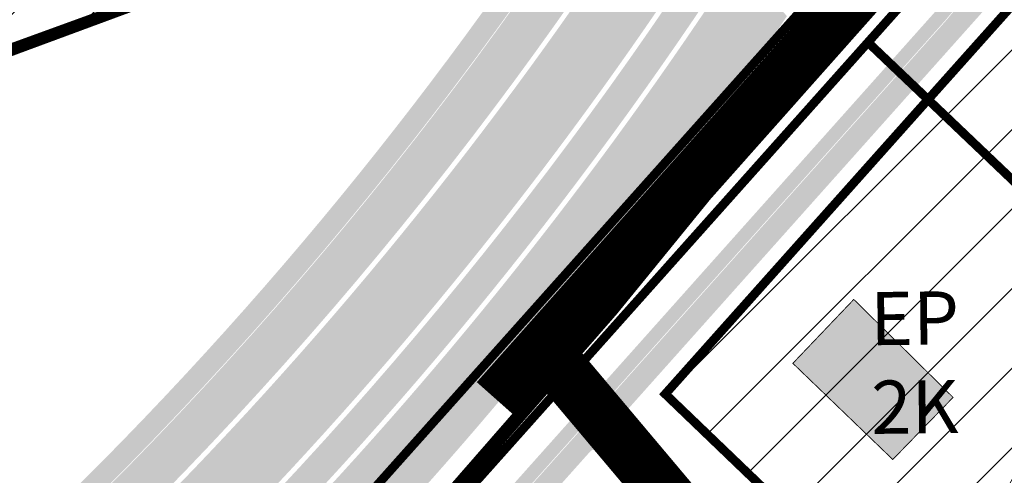
# Model space of a CAD drawing. Units: millimetres. Extents: x 1474 to 546245, y 859 to 6583106.
# Drawn here: x 8804 to 8915, y 9919 to 9970 of the extents above; entities that cross this region are included whole.
import ezdxf

# ---------------------------------------------------------------- set-up
doc = ezdxf.new("R2010")
doc.units = ezdxf.units.MM
doc.linetypes.add('DASHED', pattern=[19.049999999999997, 12.7, -6.35])
for name, color, linetype in [('DET.PLAN', 5, 'DASHED'), ('hoone', 255, 'Continuous'), ('piir', 36, 'Continuous'), ('tee', 253, 'Continuous'), ('TL_katend_AB_JRT', 133, 'Continuous'), ('TL_katend_AB_KT', 41, 'Continuous')]:
    doc.layers.add(name, color=color, linetype=linetype)
doc.layers.add('Level 1', color=24, linetype='Continuous', lineweight=0)
doc.layers.add('OPT-kontaktv-elamumaa', color=2, linetype='Continuous', lineweight=9)
doc.layers.add('TL_katend_AB_ST-1a', color=7, linetype='Continuous', true_color=0xcbcbcb)
doc.layers.add('TL_katend_haljastus_muru', color=7, linetype='Continuous', true_color=0xe9ffa8)
doc.styles.get("Standard").update_dxf_attribs({"font": 'arial.ttf'})
pattern_1 = [(45, (0, 0), (-4.490128060534577, 4.490128060534577), [])]

# ---------------------------------------------------------------- blocks, each defined once
blk = doc.blocks.new('ringtee')
at = {"layer": 'TL_katend_AB_JRT', "transparency": 33554687}
h = blk.add_hatch(color=256, dxfattribs=at)
h.dxf.hatch_style = 1
edge = h.paths.add_edge_path()
edge.add_line((546285.0148565556, 6583435.08530589), (546285.0697353958, 6583435.482221259))
edge.add_arc((546282.1544890909, 6583386.218405917), 49.34999658583151, 86.61340183406443, 88.36263132404838)
edge.add_line((546283.5645954075, 6583435.548252493), (546283.5289917716, 6583435.290746501))
edge.add_arc((546281.5478387284, 6583435.564667312), 1.99999999793713, 270.704343966516, 352.12800401456866, ccw=False)
edge.add_arc((546282.1544168468, 6583386.218723865), 47.34967144691694, 90.70426155766575, 106.6259412670015)
edge.add_arc((546257.5480170673, 6583468.62302339), 38.65000000741672, 266.6926130097575, 286.6259135930278, ccw=False)
edge.add_arc((546264.6236724105, 6583413.071829766), 19.35000010517429, 118.7444174245122, 126.0989164710175)
edge.add_arc((546257.5480171217, 6583468.623024067), 40.15000068626519, 263.8160416310698, 267.5337873785418)
edge.add_line((546255.820352953, 6583428.510211505), (546255.8521443689, 6583428.399399729))
edge.add_arc((546261.4780126285, 6583420.132017693), 9.999999970905757, 124.2348835614915, 158.0971353988752)
edge.add_arc((546523.1225770414, 6583314.936381233), 292.000000001215, 158.0971353438533, 167.4773947867204)
edge.add_line((546238.0690999301, 6583378.249217115), (546223.2293736277, 6583311.436294856))
edge.add_arc((545919.1397910328, 6583378.977213958), 311.4999999933742, 335.32741172495804, 347.4773947861705, ccw=False)
edge.add_line((546202.202330391, 6583248.94702974), (546188.4745795274, 6583219.063106688))
edge.add_arc((545766.6068942614, 6583412.856085997), 464.2500002167407, 331.0333457150138, 335.32741172413637, ccw=False)
edge.add_arc((546189.4031480168, 6583178.817861514), 18.99999999915957, 151.033345712775, 194.7181055656156)
edge.add_arc((546156.5187724548, 6583170.179699449), 15.00000000035799, -41.743547994088374, 14.718105560709489, ccw=False)
edge.add_line((546167.7107577714, 6583160.192734711), (546101.7130133641, 6583086.231745979))
edge.add_arc((546079.3290427539, 6583106.205675422), 29.9999999614795, 294.53074976855106, 318.2564520231993, ccw=False)
edge.add_arc((546105.9006616652, 6583047.982406285), 34.00000004366822, 114.5307497982321, 132.9195617888031)
edge.add_arc((545766.6068935636, 6583412.856086972), 464.2500013923588, 308.4623514616791, 312.9195618036572, ccw=False)
edge.add_arc((546058.488000476, 6583049.686715492), 3.136660315017773, 186.3384029100972, 215.3889971087728)
edge.add_arc((545766.6068936541, 6583412.856086872), 465.7500012572715, 308.4038301490165, 312.9195618039128)
edge.add_arc((546105.9006616512, 6583047.982406305), 32.50000001894414, 114.5307497914659, 132.9195617948389, ccw=False)
edge.add_arc((546079.3290427284, 6583106.205675456), 31.50000000262107, 294.5307497859774, 318.2564520083394)
edge.add_line((546102.8322118958, 6583085.233049505), (546168.8299563031, 6583159.194038237))
edge.add_arc((546156.5187724538, 6583170.179699449), 16.50000000136745, 318.2564520070476, 374.7181055598263)
edge.add_arc((546189.4031480174, 6583178.817861514), 17.49999999971978, 151.0333457129809, 194.7181055655133, ccw=False)
edge.add_arc((545766.6068942924, 6583412.856085989), 465.7500001855071, 331.0333457140908, 335.3274117234507)
edge.add_line((546189.837641515, 6583218.436958128), (546203.5653923784, 6583248.32088118))
edge.add_arc((545919.1397910191, 6583378.977213964), 313.0000000079281, 335.3274117251543, 347.4773947856867)
edge.add_line((546224.6936894348, 6583311.111057686), (546239.5334157376, 6583377.923979946))
edge.add_arc((546523.1225770451, 6583314.936381232), 290.500000005041, 158.0971353439562, 167.4773947863576, ccw=False)
edge.add_arc((546261.4780126504, 6583420.132017675), 8.49999999809808, 94.6334589529879, 158.0971353529231, ccw=False)
edge.add_arc((546257.5480170787, 6583468.623023333), 40.14999994993164, 274.6334589528057, 286.6259136007135)
edge.add_arc((546282.1544168516, 6583386.218723839), 45.84967147307456, 90.70425886574378, 106.6259421686855, ccw=False)
edge.add_arc((546281.547838728, 6583435.564667313), 3.499999998853502, 270.704343992679, 352.1280039738294)
h = blk.add_hatch(color=256, dxfattribs=at)
h.dxf.hatch_style = 1
edge = h.paths.add_edge_path()
edge.add_line((546191.9906364102, 6583318.37468783), (546190.5263206024, 6583318.699925001))
edge.add_arc((545766.6068944568, 6583412.856085899), 434.2499999985864, 278.42358354365007, 347.4773947864304, ccw=False)
edge.add_arc((545920.0187679747, 6582376.903693381), 613.0000000020066, 98.42358354406406, 103.1092081943174)
edge.add_line((545780.9855648681, 6582973.928624549), (545772.8874034316, 6582972.042751338))
edge.add_arc((545707.7935547839, 6583251.563395618), 286.9999994948129, 278.9447611017615, 283.1092081942477, ccw=False)
edge.add_arc((545751.0953366678, 6582976.450318099), 8.49999996870828, 213.865656536953, 278.94476126769223, ccw=False)
edge.add_arc((545705.3017299148, 6582945.71811875), 46.64999999734147, 33.86565664145494, 81.66303267075014)
edge.add_arc((545718.7136492588, 6583037.240230141), 45.84960245535123, 247.1937190917103, 261.6630640675576, ccw=False)
edge.add_arc((545699.5849273937, 6582991.748744538), 3.50000000076952, 67.19381282574767, 151.2623836694937)
edge.add_line((545696.5160199637, 6582993.431541968), (545696.4014566423, 6582993.222613537))
edge.add_arc((545718.7137302399, 6583037.240616707), 49.34999651672339, 243.1200181077078, 244.8635764453331)
edge.add_line((545697.7510846307, 6582992.564116785), (545697.8312660049, 6582992.71034307))
edge.add_arc((545699.584927393, 6582991.748744539), 1.999999999868374, 67.19381279871669, 151.2623836655055, ccw=False)
edge.add_arc((545718.7136492642, 6583037.240230167), 47.34960248180469, 247.193722067318, 261.6630630713058)
edge.add_arc((545705.3017299087, 6582945.718118742), 45.15000000667688, 27.12551766570442, 81.66303266432323, ccw=False)
edge.add_arc((545755.6229966634, 6582982.785896321), 19.35000019557606, 238.40627321629, 245.9109499611945)
edge.add_arc((545705.3017297707, 6582945.718118674), 46.65000016205802, 24.57761558553081, 27.67903173071565)
edge.add_line((545746.6132757046, 6582967.38788304), (545746.6938517285, 6582967.471068151))
edge.add_arc((545751.0953366837, 6582976.450318122), 9.99999999262469, 243.8866438613974, 278.944761133879)
edge.add_arc((545707.7935545212, 6583251.563396717), 288.5000006254982, 278.944761119395, 283.1092081727512)
edge.add_line((545773.227615073, 6582970.581842019), (545781.3257767796, 6582972.467715291))
edge.add_arc((545920.0187679831, 6582376.903693393), 611.4999999908547, 98.42358354425102, 103.10920818013199, ccw=False)
edge.add_arc((545766.6068944435, 6583412.856085914), 435.7500000156145, 278.4235835461518, 347.4773947848964)
at = {"layer": 'TL_katend_AB_KT', "transparency": 33554687}
h = blk.add_hatch(color=256, dxfattribs=at)
h.dxf.hatch_style = 1
edge = h.paths.add_edge_path()
edge.add_arc((545718.6642415745, 6583037.169813977), 45.91391980245781, 219.2663309427136, 239.884554654261)
edge.add_arc((545696.6309723585, 6582999.183403218), 2.000000000717343, 239.8754827663071, 291.6690237519834)
edge.add_arc((545699.5849273922, 6582991.748744536), 6.000000002989348, 67.19381281250571, 111.66902372785259, ccw=False)
edge.add_arc((545718.7136492446, 6583037.240230099), 43.34960241136286, 247.1937136827834, 261.6630658891829)
edge.add_arc((545705.3017299154, 6582945.71811875), 49.14999999863173, 33.865656643315106, 81.66303267121828, ccw=False)
edge.add_arc((545751.095336685, 6582976.450318126), 5.999999996550032, 213.8656566117462, 278.9447611262895)
edge.add_arc((545707.7935546278, 6583251.563396016), 284.4999999166608, 278.9447611201475, 283.1092081957379)
edge.add_line((545772.3203837898, 6582974.47760015), (545780.4185452563, 6582976.363473367))
edge.add_arc((545920.0187680242, 6582376.903692976), 615.5000004091335, 98.42358354416808, 103.10920819244808, ccw=False)
edge.add_arc((545766.6068946332, 6583412.856085326), 431.7499994060585, 278.4235835301186, 301.2678118288986)
edge.add_arc((545990.1829452497, 6583044.672283964), 0.9999999931718436, 301.267811466231, 384.6241389301952)
edge.add_line((545991.0920058913, 6583045.088947781), (545989.3644853133, 6583048.857983934))
edge.add_line((545989.3644853133, 6583048.857983934), (545996.9752369359, 6583052.317439666))
edge.add_line((545996.9752369359, 6583052.317439666), (545998.1271475108, 6583049.783253364))
edge.add_arc((545999.0375129554, 6583050.197058603), 1.000000009239796, 204.4440989553003, 302.6560839442197)
edge.add_arc((545766.606894446, 6583412.856085897), 431.7500000073341, 302.6560844124066, 330.7799349025602)
edge.add_arc((546142.5444627868, 6583202.578870734), 0.9999999994466008, 330.7799348853426, 490.6167012945004)
edge.add_line((546141.8934672755, 6583203.337952313), (546141.4482531553, 6583202.956132491))
edge.add_line((546141.4482531553, 6583202.956132491), (546138.7466217951, 6583206.10632106))
edge.add_line((546138.7466217951, 6583206.10632106), (546142.0980958927, 6583208.98057679))
edge.add_arc((546119.4434433664, 6583235.396625881), 34.80001337170807, 310.6167013353277, 311.8109274034694)
edge.add_line((546142.6437295682, 6583209.458475391), (546144.691564697, 6583207.168975388))
edge.add_arc((546145.4369135605, 6583207.835650021), 0.9999999976706904, 221.8109274321829, 331.5780255344601)
edge.add_arc((545766.6068944753, 6583412.856085895), 431.7499999812208, 331.5780253392793, 340.1870040582577)
edge.add_arc((546171.8581793607, 6583266.852803106), 0.9999999971670548, 340.1870038771584, 441.6590611897906)
edge.add_arc((546171.7131161536, 6583265.863380715), 1.999999997926284, 81.6590609044218, 160.0567078618602)
edge.add_arc((545766.6066142649, 6583412.856276137), 428.9503326123771, 333.29984260979995, 340.0566967037109, ccw=False)
edge.add_arc((546119.4434522251, 6583235.3966158), 33.99999995171317, 310.6167010694282, 333.2998485097515, ccw=False)
edge.add_line((546141.5772994854, 6583209.587842056), (546129.8759279868, 6583199.552635726))
edge.add_line((546129.8759279868, 6583199.552635726), (546126.4844335538, 6583201.913584008))
edge.add_line((546126.4844335538, 6583201.913584008), (546138.9733174513, 6583212.624168383))
edge.add_arc((546119.4433930513, 6583235.396672367), 30.00008141288409, 310.6167165254561, 333.2998027803677)
edge.add_arc((545766.6057633047, 6583412.856613611), 424.9512476492056, 333.2998534577906, 340.0566929611683)
edge.add_arc((546171.7131161543, 6583265.863380713), 6.000000000047609, 72.15919044273221, 160.0567078173691, ccw=False)
edge.add_arc((546173.8577299064, 6583272.526760614), 0.9999999884763127, 252.1591897967313, 340.9872205811998)
edge.add_arc((545766.6068944088, 6583412.856085912), 431.7500000491686, 340.9872199025498, 347.4773947858894)
edge.add_line((546188.0857942578, 6583319.24198695), (546199.2275432778, 6583369.405500474))
edge.add_arc((546169.9412271288, 6583375.910243888), 30.00000000762409, 347.4773947871192, 361.8389063469295)
edge.add_arc((546233.9082671747, 6583377.963969368), 33.99999999687243, 167.477394787649, 181.8389063511254, ccw=False)
edge.add_line((546200.717108884, 6583385.336011901), (546204.6199549313, 6583402.907801586))
edge.add_arc((546237.8111132301, 6583395.535759049), 34.00000000573532, 149.221597690627, 167.4773947829236, ccw=False)
edge.add_arc((546182.8253307322, 6583428.285777801), 30.00000003466059, 329.2215977175597, 365.1314120587608)
edge.add_arc((546169.5288351941, 6583427.091749034), 43.34999997047248, 5.131412069857352, 26.48547937324309)
edge.add_arc((546259.928623968, 6583472.134819316), 57.64999998398533, 190.8671647634259, 206.4854793711078, ccw=False)
edge.add_arc((546249.6169182605, 6583470.155225699), 47.14999686556467, 161.6062736441133, 190.8671647466447, ccw=False)
edge.add_arc((546203.9268772939, 6583485.348722815), 1.000000000257591, 341.6062887274181, 421.2869335099446)
edge.add_line((546204.407300815, 6583486.225759439), (546203.8396169821, 6583486.536691572))
edge.add_line((546203.8396169821, 6583486.536691572), (546205.3474393921, 6583489.289595868))
edge.add_arc((546205.823673604, 6583490.171460598), 1.002239704595311, 241.6295825645544, 332.3749281381316)
edge.add_arc((546249.6169200712, 6583470.155238007), 47.15000119949782, 153.89316580047, 155.5017181325828, ccw=False)
edge.add_arc((546201.0353300469, 6583483.942160411), 9.349999986054199, 31.74660386353679, 48.11787214852751, ccw=False)
edge.add_arc((546249.6169189974, 6583470.155238526), 44.73000000743441, 155.278346564984, 190.8670968412742)
edge.add_arc((546259.9286239774, 6583472.134819315), 55.22999999285027, 190.8670968416671, 206.4854793678936)
edge.add_arc((546169.5288351611, 6583427.091749021), 45.770000004756, 5.13141208807059, 26.485479366982076, ccw=False)
edge.add_arc((546182.825330764, 6583428.285777794), 32.4200000035485, -30.778402303526093, 5.131412084076601, ccw=False)
edge.add_arc((546237.8111132622, 6583395.535759037), 31.58000003937743, 149.2215977031673, 167.4773947732854)
edge.add_line((546206.9823844339, 6583402.383085619), (546203.0795383865, 6583384.811295933))
edge.add_arc((546233.9082671824, 6583377.963969368), 31.58000000418229, 167.4773947885499, 181.8389063478702)
edge.add_arc((546169.9412271242, 6583375.910243891), 32.42000001252146, -12.522605213988925, 1.8389063447784793, ccw=False)
edge.add_line((546201.5899727799, 6583368.880784507), (546190.4482237565, 6583318.717270973))
edge.add_arc((545766.6068944549, 6583412.856085901), 434.1700000002187, 278.42358354346834, 347.4773947848645, ccw=False)
edge.add_arc((545920.0187679954, 6582376.903693207), 613.0800001776895, 98.42358354387078, 103.1092081993893)
edge.add_line((545780.9674201693, 6582974.006539696), (545772.8692588184, 6582972.120666504))
edge.add_arc((545707.7935545025, 6583251.563396906), 286.9200008130086, 278.9447611172761, 283.109208193448, ccw=False)
edge.add_arc((545751.0953366725, 6582976.450318105), 8.419999975592535, 213.8656565452145, 278.94476123207255, ccw=False)
edge.add_arc((545705.3017299024, 6582945.718118729), 46.730000019629, 33.86565665559202, 81.66303265923192)
edge.add_arc((545718.7136492613, 6583037.240230135), 45.76960244997696, 247.1937189218674, 261.66306411844363, ccw=False)
edge.add_arc((545699.5849273944, 6582991.748744536), 3.58000000250884, 67.19381284789064, 151.2623836415009)
edge.add_line((545696.4458735081, 6582993.47000591), (545696.3300939021, 6582993.258859347))
edge.add_arc((545718.7137317465, 6583037.24061982), 49.34999997422327, 223.8538149345858, 243.0270910501691, ccw=False)
edge.add_arc((545687.4347614113, 6583005.588194742), 5.000000016011883, 149.7150460271805, 210.5078281205975, ccw=False)
h = blk.add_hatch(color=256, dxfattribs=at)
h.dxf.hatch_style = 1
edge = h.paths.add_edge_path()
edge.add_arc((546261.4780126507, 6583420.132017675), 5.999999998300618, 94.63345895285039, 158.0971353571915, ccw=False)
edge.add_arc((546257.5480170577, 6583468.623023451), 42.65000006928955, 274.6334589685262, 286.6259135821331)
edge.add_arc((546282.1544889456, 6583386.218402507), 43.34999999919307, 80.01896494240401, 106.62591360174571, ccw=False)
edge.add_arc((546287.8972809598, 6583418.939674847), 10.12861678830386, 53.54843434759471, 79.93158449361289, ccw=False)
edge.add_line((546293.9151281585, 6583427.086722971), (546295.7126282016, 6583429.692804918))
edge.add_arc((546288.3311658868, 6583418.990109463), 13.00129516222127, 55.40664822549138, 79.32388153808355)
edge.add_arc((546282.1544887697, 6583386.218401377), 46.35000114190463, 79.32564926763709, 82.56292106261891)
edge.add_arc((546288.2833652755, 6583433.170090024), 1.000016746857143, 172.1284035479671, 262.5619585809767, ccw=False)
edge.add_line((546287.2927712087, 6583433.307045816), (546287.5643126236, 6583435.270989672))
edge.add_arc((546282.1544891197, 6583386.218404551), 49.34999794752328, 83.70649967148545, 86.52024182117492)
edge.add_line((546285.1498320675, 6583435.477416093), (546285.0941026774, 6583435.074349058))
edge.add_arc((546281.5478387272, 6583435.564667313), 3.579999999442807, 270.70434400344595, 352.12800398057857, ccw=False)
edge.add_arc((546282.1544168377, 6583386.218723919), 45.76967139219959, 90.70425870087568, 106.6259422308162)
edge.add_arc((546257.5480170735, 6583468.623023367), 40.22999998365784, 274.63345895615566, 286.6259135938972, ccw=False)
edge.add_arc((546261.4780126511, 6583420.132017674), 8.419999999095863, 94.63345895752121, 158.0971353463902)
edge.add_arc((546523.1225769938, 6583314.936381249), 290.41999995115, 158.0971353431736, 167.477394787042)
edge.add_line((546239.6115125811, 6583377.906633966), (546224.7717862779, 6583311.093711703))
edge.add_arc((545919.1397910364, 6583378.977213958), 313.0799999899953, 335.32741172474005, 347.477394785973, ccw=False)
edge.add_line((546203.6380890177, 6583248.28748659), (546189.9103381528, 6583218.403563538))
edge.add_arc((545766.6068952014, 6583412.856085507), 465.8299991572462, 331.03334571171365, 335.3274117305015, ccw=False)
edge.add_arc((546189.4031480183, 6583178.817861514), 17.42000000038047, 151.0333457156814, 194.7181055653456)
edge.add_arc((546156.5187724562, 6583170.179699449), 16.57999999889859, -41.743547997381825, 14.718105561358584, ccw=False)
edge.add_line((546168.8896468914, 6583159.140774425), (546102.8919024842, 6583085.179785693))
edge.add_arc((546079.3290427222, 6583106.205675465), 31.58000001373188, 294.53074978942004, 318.25645200268934, ccw=False)
edge.add_arc((546105.9006616467, 6583047.98240631), 32.42000001278313, 114.5307497875167, 132.9195617944362)
edge.add_arc((545766.6068938107, 6583412.856086679), 465.8300010092107, 308.4035007541177, 312.9195618059745, ccw=False)
edge.add_arc((546058.3664468753, 6583049.621762678), 3.000000009807256, 217.2509169092789, 270.2246368098666)
edge.add_arc((545766.6068944108, 6583412.856085972), 468.2500000833124, 308.543609432291, 312.9195618110201)
edge.add_arc((546105.9006616127, 6583047.982406359), 29.99999995306083, 114.53074976839079, 132.9195618114015, ccw=False)
edge.add_arc((546079.3290427368, 6583106.20567544), 33.99999998552006, 294.5307497838656, 318.2564520195749)
edge.add_line((546104.697542782, 6583083.568555383), (546128.7330879536, 6583110.504213588))
edge.add_arc((546129.4792203082, 6583109.838415936), 1.000000002446333, 48.38461624219218, 138.256451863489, ccw=False)
edge.add_line((546130.1433472803, 6583110.586035739), (546130.8667705316, 6583109.943403089))
edge.add_line((546130.8667705316, 6583109.943403089), (546130.942506962, 6583109.863396435))
edge.add_line((546130.942506962, 6583109.863396435), (546133.9280705638, 6583113.191198085))
edge.add_line((546133.9280705638, 6583113.191198085), (546133.1175666512, 6583113.992803882))
edge.add_arc((546133.820759811, 6583114.703802743), 1.000000000232798, 138.2564520271869, 225.3162436182463, ccw=False)
edge.add_line((546133.0746274563, 6583115.369600392), (546176.6662011741, 6583164.220904643))
edge.add_arc((546177.0392673507, 6583163.88800582), 0.4999999981782788, 48.85218732620882, 138.2564521242708, ccw=False)
edge.add_line((546177.368269278, 6583164.264513098), (546178.5228748393, 6583163.255588507))
edge.add_line((546178.5228748393, 6583163.255588507), (546179.7615752834, 6583164.666808003))
edge.add_line((546179.7615752834, 6583164.666808003), (546178.6507452447, 6583165.622765326))
edge.add_arc((546178.9768910616, 6583166.001749368), 0.4999999983365052, 138.5110838336918, 229.2853949299992, ccw=False)
edge.add_line((546178.6023491169, 6583166.332986943), (546178.7328203522, 6583166.480515347))
edge.add_line((546178.7328203522, 6583166.480515347), (546177.1955475081, 6583167.840049394))
edge.add_arc((546176.4485204731, 6583168.504843053), 1.000000000025614, 175.196264014332, 318.3335025785019, ccw=False)
edge.add_arc((546156.5187724577, 6583170.179699449), 18.99999999746681, 355.1962640105633, 374.7181055639696)
edge.add_arc((546189.4031480135, 6583178.817861515), 14.9999999962148, 151.033345709845, 194.7181055722229, ccw=False)
edge.add_arc((545766.6068942681, 6583412.856085994), 468.2500002096074, 331.033345714901, 335.3274117240899)
edge.add_line((546192.1094114935, 6583217.393377195), (546205.8371623572, 6583247.277300248))
edge.add_arc((545919.1397910034, 6583378.977213969), 315.5000000244148, 335.3274117254541, 347.4773947853262)
edge.add_line((546227.1342157798, 6583310.568995735), (546241.9739420826, 6583377.381917994))
edge.add_arc((546523.122577027, 6583314.936381238), 287.9999999859789, 158.097135343625, 167.4773947868337, ccw=False)
at = {"layer": 'TL_katend_AB_ST-1a', "transparency": 33554687}
h = blk.add_hatch(color=256, dxfattribs=at)
h.dxf.hatch_style = 1
edge = h.paths.add_edge_path()
edge.add_line((546144.1996087688, 6583187.45909258), (546149.6874260434, 6583181.060122133))
edge.add_arc((545766.6068944498, 6583412.856085904), 447.750000007216, 328.8225317429885, 347.4773947864918)
edge.add_line((546203.7051628677, 6583315.772790468), (546226.8874895172, 6583420.146614933))
edge.add_arc((546177.5888573489, 6583431.096266345), 50.49999999709456, 347.4773947852817, 386.4918960126446)
edge.add_line((546222.7862292496, 6583453.622863358), (546213.8336821605, 6583449.167313178))
edge.add_arc((546169.5288351375, 6583427.091749016), 49.50000002823295, 1.2478321969928174, 26.485479360752777, ccw=False)
edge.add_arc((546179.0265822562, 6583427.298631079), 40.00000000104387, -23.142260488207796, 1.2478321913939112, ccw=False)
edge.add_line((546215.8078568693, 6583411.578012836), (546212.5492367356, 6583403.953872352))
edge.add_arc((546240.1351927521, 6583392.163408649), 30.00000006122118, 156.8577395175687, 167.477394769793)
edge.add_line((546210.8488765528, 6583398.668152084), (546208.0636770015, 6583386.128343915))
edge.add_arc((546227.5878877535, 6583381.791848307), 19.99999999097405, 167.4773947845191, 180.9731280710931)
edge.add_line((546207.5907723539, 6583381.452178861), (546207.6885251015, 6583375.697251525))
edge.add_arc((546167.6942942628, 6583375.017912635), 40.00000002136112, -12.52260520839701, 0.9731280661287087, ccw=False)
edge.add_line((546206.7427158064, 6583366.344921417), (546195.8954785627, 6583317.507388709))
edge.add_arc((545766.6068944572, 6583412.856085901), 439.7499999993973, 329.1656911989946, 347.4773947862936, ccw=False)
edge = h.paths.add_edge_path()
edge.add_line((546142.4608627022, 6583169.517110285), (546137.0259368767, 6583175.85440761))
edge.add_arc((545766.606894451, 6583412.856085911), 439.750000010313, 278.4235835436263, 327.3880556754374, ccw=False)
edge.add_arc((545920.0187679044, 6582376.903693768), 607.4999996094781, 98.4235835432534, 103.1092081976987)
edge.add_line((545782.2330079466, 6582968.571957137), (545774.1348465052, 6582966.686083927))
edge.add_arc((545707.7935545818, 6583251.563396288), 292.5000001918728, 280.0902633905611, 283.1092081988562, ccw=False)
edge.add_line((545759.0393852971, 6582963.587503293), (545776.7431365852, 6582955.485779339))
edge.add_line((545776.7431365852, 6582955.485779339), (545784.8412980536, 6582957.371652557))
edge.add_arc((545920.0187680974, 6582376.903692678), 596.0000007160089, 99.46706994570309, 103.10920819206541, ccw=False)
edge.add_arc((545805.4579444687, 6583063.917570749), 100.4999999828949, 279.4670699351435, 286.4356530206471)
edge.add_line((545833.8932483724, 6582967.524191887), (545853.0230354391, 6582973.167331651))
edge.add_arc((545881.1754014008, 6582877.733089466), 99.50000146083195, 102.08444742131132, 106.4356530129775, ccw=False)
edge.add_arc((545766.6068944581, 6583412.856085901), 447.7499999984702, 282.08444737342, 327.079786166336)
h = blk.add_hatch(color=256, dxfattribs=at)
h.dxf.hatch_style = 1
edge = h.paths.add_edge_path()
edge.add_line((546150.9361443981, 6583159.634660783), (546145.5142520912, 6583165.956760608))
edge.add_arc((545766.6068944564, 6583412.856085905), 452.2500000021703, 283.109208198552, 326.91138505783147, ccw=False)
edge.add_line((545869.1807380535, 6582972.391934002), (545777.7637718427, 6582951.103051456))
edge.add_arc((545789.21756751, 6582901.919105281), 50.4999999652531, 103.1092081791298, 155.5677165969562)
edge.add_line((545743.239804572, 6582922.806788535), (545751.9540626651, 6582917.834231871))
edge.add_arc((545796.5968178152, 6582896.450256248), 49.50000000852556, 116.8796456223073, 154.4054790122633, ccw=False)
edge.add_arc((545792.3016980501, 6582904.923859188), 39.99999997763854, 92.48955292311467, 116.8796456275964, ccw=False)
edge.add_line((545790.5642090793, 6582944.8861055), (545798.8477115878, 6582945.246257783))
edge.add_arc((545797.5445948581, 6582975.217942507), 29.99999997352773, 272.4895529269245, 283.1092081984035)
edge.add_line((545804.3488299164, 6582945.999756669), (545816.8594660789, 6582948.913192487))
edge.add_arc((545812.3233093594, 6582968.391983099), 20.0000000372226, 283.1092082028886, 296.6049414564896)
edge.add_line((545821.2800334205, 6582950.509670733), (545826.4263460808, 6582953.087307312))
edge.add_arc((545844.339794183, 6582917.322682647), 40.00000000383389, 103.109208197854, 116.6049414749053, ccw=False)
edge.add_line((545835.2674807634, 6582956.280263803), (545870.9952007321, 6582964.60041777))
edge.add_arc((545766.606894459, 6583412.856085901), 460.2499999976965, 283.1092081976856, 326.6204763792587)
edge = h.paths.add_edge_path()
edge.add_line((546152.7696250313, 6583177.466179543), (546158.2411483473, 6583171.086208375))
edge.add_arc((545766.606894115, 6583412.856086071), 460.2500003791007, 328.3114778691246, 335.3274117233635)
edge.add_line((546184.8397475597, 6583220.73283618), (546198.5674984248, 6583250.616759232))
edge.add_arc((545919.1397910108, 6583378.977213967), 307.5000000167227, 335.3274117252795, 347.4773947855535)
edge.add_line((546219.3245314755, 6583312.303593978), (546234.1642577781, 6583379.116516238))
edge.add_arc((546523.1225768469, 6583314.93638129), 295.9999997990482, 159.2114433405017, 167.4773947890833, ccw=False)
edge.add_line((546246.3931890224, 6583419.992774695), (546243.6226221519, 6583434.290524874))
edge.add_arc((546261.7062157226, 6583424.634767698), 20.50000007485497, 151.8999569875939, 157.2355727479837)
edge.add_arc((546523.1225783655, 6583314.936380703), 304.0000014271763, 157.235572761521, 159.2464256876744)
edge.add_arc((546237.9130797206, 6583423.012940389), 1.000000000492209, 164.3464273481531, 339.2464251579454, ccw=False)
edge.add_arc((546329.3895961065, 6583397.38001296), 96.00000009876072, 156.9861190316143, 164.3464267559336, ccw=False)
edge.add_line((546241.0302202182, 6583434.911609137), (546237.3447323801, 6583437.728409228))
edge.add_arc((546329.3895960797, 6583397.380012969), 100.5000000705359, 156.3294809093648, 167.4773947826503)
edge.add_line((546231.2804369385, 6583419.170903423), (546208.1969289331, 6583315.24199029))
edge.add_arc((546150.1124101349, 6583328.143062833), 59.49999156966476, 346.60698646393615, 347.47739484972476, ccw=False)
edge.add_line((546207.9942476435, 6583314.361122352), (546197.5514536558, 6583270.503139624))
edge.add_arc((546139.6696078886, 6583284.285082011), 59.50000004504979, 336.76205404712783, 346.6069865210138, ccw=False)
edge.add_arc((545919.1397940343, 6583378.97721264), 299.4999967151781, 335.32741171463545, 336.7620540476822, ccw=False)
edge.add_line((546191.2978344926, 6583253.956218217), (546177.5700836295, 6583224.072295165))
edge.add_arc((545766.606894354, 6583412.856085954), 452.2500001153521, 328.63512619214237, 335.3274117241478, ccw=False)
at = {"layer": 'TL_katend_haljastus_muru', "transparency": 33554687}
h = blk.add_hatch(color=256, dxfattribs=at)
h.dxf.hatch_style = 1
edge = h.paths.add_edge_path()
edge.add_line((546197.0164113846, 6583270.63053573), (546207.4592053721, 6583314.488518458))
edge.add_arc((546150.1123999514, 6583328.143065197), 58.95000202393731, 346.6069865200353, 347.4773947664252)
edge.add_line((546207.6600131406, 6583315.361243933), (546230.7435211426, 6583419.290157052))
edge.add_arc((546329.3895959847, 6583397.380012999), 101.0499999710493, 159.5899725967606, 167.4773947881891, ccw=False)
edge.add_arc((546257.5341408288, 6583468.602477532), 42.62521708250623, 235.8831626722168, 237.58250136364802, ccw=False)
edge.add_arc((546230.8220025346, 6583429.173770098), 4.999999999939782, 55.88321067017176, 96.62189749593348)
edge.add_line((546230.2454185713, 6583434.140413928), (546228.5593299278, 6583433.944673766))
edge.add_arc((546177.5888573498, 6583431.096266347), 51.04999999654638, -12.522605214452483, 3.1985606929936807, ccw=False)
edge.add_line((546227.4244053136, 6583420.027361306), (546204.2420786628, 6583315.653536837))
edge.add_arc((545766.6068944554, 6583412.856085903), 448.3000000014578, 282.0844473736923, 347.4773947861269, ccw=False)
edge.add_arc((545881.175401096, 6582877.733090577), 98.95000030985324, 102.0844473837559, 106.4356530253658)
edge.add_line((545853.1786515304, 6582972.639805698), (545834.0488644635, 6582966.996665933))
edge.add_arc((545805.4579444854, 6583063.917570677), 101.0499999084114, 279.46706993886653, 286.43565302329694, ccw=False)
edge.add_arc((545920.0187679509, 6582376.903693383), 595.4499999966051, 99.46706994190885, 103.109208200479)
edge.add_line((545784.9660422946, 6582956.8359858), (545776.8678808914, 6582954.950112596))
edge.add_arc((545799.3105162391, 6582858.578796146), 98.9500000797451, 103.1092082037347, 116.9660135449817)
edge.add_arc((545705.3017307768, 6582945.718118763), 49.14999913702625, 0.33671003094440266, 1.2269163271724892, ccw=False)
edge.add_arc((545759.4506286234, 6582946.036236937), 4.999833155185809, 180.3355383773831, 221.4667302668821)
edge.add_line((545755.7040518683, 6582942.725422204), (545756.866613363, 6582941.409841688))
edge.add_arc((545789.2175675374, 6582901.919105248), 51.0500000061528, 103.10920820280859, 129.3244582341293, ccw=False)
edge.add_line((545777.639027531, 6582951.638718198), (545869.0559937422, 6582972.92760074))
edge.add_arc((545766.6068944569, 6583412.856085901), 451.7000000001669, 283.1092081983146, 335.3274117287737)
edge.add_line((546177.0702942475, 6583224.301882998), (546190.7980450973, 6583254.185806023))
edge.add_arc((545919.1397919117, 6583378.977213582), 298.9499990373089, 335.3274117203287, 336.7620540418408)
edge.add_arc((546139.6696079309, 6583284.285081998), 58.95000000122639, 336.7620540398251, 346.606986522759)
h = blk.add_hatch(color=256, dxfattribs=at)
h.dxf.hatch_style = 1
edge = h.paths.add_edge_path()
edge.add_line((545781.3257766047, 6582972.467715254), (545773.2276151362, 6582970.581842035))
edge.add_arc((545707.7935540272, 6583251.563399175), 288.5000031301612, 278.9447611404078, 283.109208170526, ccw=False)
edge.add_arc((545751.0953366838, 6582976.450318107), 9.999999977825247, 262.7163438422643, 278.9447611464947, ccw=False)
edge.add_arc((545705.301728823, 6582945.71811827), 49.15000119009422, 22.43861369414691, 25.053011532906908, ccw=False)
edge.add_arc((545755.6229965792, 6582982.785896135), 18.94999999052705, 255.038056252985, 280.0902634015744)
edge.add_arc((545707.793554907, 6583251.563394646), 291.9499985186087, 280.0902633834053, 283.1092082043326)
edge.add_line((545774.0101021685, 6582967.221750662), (545782.1082636369, 6582969.107623879))
edge.add_arc((545920.0187679407, 6582376.903693335), 608.0500000401004, 98.42358354063629, 103.1092081917813, ccw=False)
edge.add_arc((545766.6068944547, 6583412.8560859), 439.2000000018271, 278.423583543394, 347.4773947864418)
edge.add_line((546195.3585627668, 6583317.626642338), (546206.2058000101, 6583366.464175045))
edge.add_arc((546167.6942942876, 6583375.017912634), 39.44999999676814, 347.4773947846023, 360.9731280687087)
edge.add_line((546207.1386044278, 6583375.687910615), (546207.04085168, 6583381.442837951))
edge.add_arc((546227.5878877318, 6583381.791848307), 20.54999996946815, 174.0898635952401, 180.973128070792, ccw=False)
edge.add_line((546207.1471189003, 6583383.907851218), (546204.6219510362, 6583384.468712779))
edge.add_arc((546233.9082671728, 6583377.963969367), 29.99999999517376, 167.4773947854819, 181.8389063494777)
edge.add_arc((546169.941227148, 6583375.910243887), 33.99999998826213, -12.522605217243381, 1.8389063515912767, ccw=False)
edge.add_line((546203.1323854296, 6583368.538201353), (546191.9906364097, 6583318.374687831))
edge.add_arc((545766.606894455, 6583412.856085898), 435.7500000001749, 278.42358354334146, 347.4773947867064, ccw=False)
edge.add_arc((545920.0187676002, 6582376.903695059), 611.4999982846591, 98.42358353278287, 103.1092081973469)

msp = doc.modelspace()

# ---------------------------------------------------------------- hatches: boundary and pattern name
at = {"layer": 'hoone', "true_color": 0xafa197}
h = msp.add_hatch(color=253, dxfattribs=at)
h.dxf.hatch_style = 1
h.paths.add_polyline_path([(8891.507556114258, 9931.533837725088), (8902.771106876986, 9920.690389272379), (8909.570485503762, 9927.69063451876), (8898.375566439063, 9938.739924171605)])
h.paths.add_polyline_path([(8932.186272321589, 9977.861906766819), (8940.702480653767, 9969.687887646636), (8929.53038119647, 9957.408341123082), (8920.458031371789, 9965.447730517713)])
h.paths.add_polyline_path([(8952.910279110656, 9995.178735650421), (8960.277381909458, 9987.81707072127), (8949.161985719024, 9977.420266928952), (8943.798167848843, 9982.715512140698), (8945.672314544645, 9984.588245226914), (8943.733685170359, 9986.654664944319)])
h.paths.add_polyline_path([(9005.925586256053, 10066.98113678166), (9017.760318707093, 10054.13239894364), (9008.804314305016, 10046.71725391108), (9007.524860408157, 10047.99570007283), (9003.430642513442, 10044.35204628976), (8998.249035750807, 10050.10523276129), (9002.023260514485, 10053.42922138082), (9000.679842566577, 10054.77165777325), (9004.326312103978, 10058.22355535667), (9000.789272956637, 10062.02157216547)])
h.paths.add_polyline_path([(9036.288629786955, 10094.06215989216), (9047.488908001862, 10084.34272307799), (9041.004509107588, 10076.78315316726), (9039.235989533918, 10078.15762042375), (9035.502563462273, 10074.62328626383), (9028.428658043413, 10081.00472095543), (9031.965524314932, 10084.93179068755), (9030.129237422312, 10086.54198508433)])
h.paths.add_polyline_path([(8988.042793464381, 9996.687046160368), (8996.62780637038, 9985.779249989646), (9005.64466305889, 9992.408137405699), (8997.717269748013, 10003.75485651064), (8996.107277295465, 10002.59638309423), (8993.402116563433, 10005.94303641), (8987.798865691322, 10001.43798117529), (8990.052993425546, 9998.477485665004)])
h.paths.add_polyline_path([(9016.591026639373, 10033.94273298893), (9026.133731617185, 10040.75386489408), (9038.77735000028, 10023.88711254917), (9032.226669195432, 10019.33545783999), (9025.1855077793, 10028.56175976954), (9021.8350016349, 10026.4139759376)])
h.paths.add_polyline_path([(9079.137110331445, 10050.26317066026), (9066.574743580743, 10064.39764740138), (9053.122239265562, 10052.43769454389), (9056.014797379583, 10048.95219315217), (9059.551663651102, 10051.88223074262), (9069.135725884204, 10041.55477949081)])
h.paths.add_polyline_path([(9082.988091956358, 10078.64845051717), (9089.177737588383, 10070.99071458775), (9101.06588866585, 10080.31748732718), (9094.483296309394, 10088.07338927529)])
h.paths.add_polyline_path([(9064.863964528835, 10145.03055737133), (9077.49530872918, 10132.01723237017), (9085.42667818375, 10140.04053483529), (9075.634819222643, 10149.33577719291), (9073.57863429506, 10147.4767001224), (9070.347412462084, 10150.21633996502)])
h.paths.add_polyline_path([(9133.064856021316, 10061.96137130041), (9146.337569490308, 10048.50340356785), (9153.62463078738, 10056.11009030766), (9144.645979653724, 10065.08209262852), (9143.149566610751, 10063.84683093529), (9138.985506887286, 10068.00769737616)])
h.paths.add_polyline_path([(9155.738729112549, 10027.40607475424), (9159.945316286176, 10023.33407966168), (9162.902875706117, 10025.96118249527), (9164.940390045842, 10023.66246751588), (9169.541306950385, 10028.39123831684), (9162.048523435049, 10035.61577110918), (9165.400585461786, 10038.89964965115), (9160.536724444653, 10043.03735091354), (9151.400929196388, 10034.1708788502), (9153.372577851085, 10032.13484555519), (9150.875040971237, 10029.77049590345), (9154.519781750481, 10026.31631040116)])
h.paths.add_polyline_path([(9112.143252177251, 10026.2110661335), (9121.15232945414, 10016.23016309185), (9129.50845478286, 10023.47121179849), (9120.499550381792, 10033.51732052771)])
h.paths.add_polyline_path([(9079.033557719056, 10016.22136890373), (9089.2830189589, 10003.23964578185), (9100.446474625525, 10012.2420345251), (9093.526428680809, 10021.11394039573), (9088.956629422726, 10017.72174319511), (9085.894307259674, 10021.55450777164)])
h.paths.add_polyline_path([(9059.413881627639, 10001.07005522326), (9046.06233678761, 9989.558033980516), (9051.778302690218, 9983.220927716859), (9055.241350989323, 9986.30611480515), (9057.202281343576, 9984.221534731769), (9067.507581471233, 9992.893390696889)])
h.paths.add_polyline_path([(9000.962494521897, 9976.11472322818), (9008.13943392571, 9965.323968406752), (9019.340576519695, 9972.562514702135), (9011.966040060914, 9983.592571537054)])
h.paths.add_polyline_path([(8978.125945290027, 9936.443425613616), (8981.987990967027, 9925.745760490914), (8995.471612928668, 9930.552964010363), (8992.964740754891, 9937.120506601917), (8990.10796793428, 9936.113464815207), (8988.695918288373, 9940.099591452963)])
h.paths.add_polyline_path([(9013.6031740162, 9950.33659841225), (9018.119900399499, 9939.01933626266), (9026.411888801347, 9941.983406646177), (9025.858513321844, 9943.705923559595), (9032.616574629152, 9946.087933085044), (9029.02196783587, 9955.723002891173)])
h.paths.add_polyline_path([(9061.490638777032, 9965.362577037551), (9071.678210475598, 9951.734016354836), (9080.49332108954, 9958.174293459684), (9070.222769000451, 9972.093777325223)])
h.paths.add_polyline_path([(9110.238852214068, 9973.870846804013), (9113.812195282255, 9964.2830368219), (9131.414064876735, 9970.76306651697), (9127.841067560163, 9980.15912029946)])
h.paths.add_polyline_path([(9142.279482640617, 9985.52908036155), (9145.455729964859, 9976.205739500409), (9162.726715252007, 9981.82622667792), (9159.41804505451, 9991.083432384461)])
h.paths.add_polyline_path([(9220.909453343309, 9970.444831302724), (9226.741246041085, 9955.010244668112), (9245.36204568122, 9961.718923254492), (9239.155112467852, 9976.908345083517)])
h.paths.add_polyline_path([(9194.616252217442, 9959.713633869193), (9197.150093018165, 9953.70663139889), (9211.657139796618, 9959.266846213868), (9209.421336898668, 9965.323467924507), (9206.142401341116, 9964.181653417312), (9204.105578504648, 9970.08934590951), (9197.150093018165, 9967.855336135442), (9199.435511274642, 9961.550475228258)])
h.paths.add_polyline_path([(9167.496704702324, 9955.418566687571), (9171.897431414662, 9943.717577646297), (9179.850583221763, 9946.796901942493), (9179.041697289678, 9948.97321326274), (9186.042130487709, 9951.802439428313), (9182.401884479652, 9961.06743835847)])
h.paths.add_polyline_path([(9136.30351151427, 9941.169551008396), (9140.291583659447, 9930.160943412804), (9146.921543988836, 9932.35269818538), (9147.420117835398, 9931.107355349668), (9157.340077774425, 9934.793550124086), (9156.343102957093, 9937.383760266006), (9158.686088859511, 9938.280409967614), (9154.461574170682, 9948.909965571755), (9146.522719486733, 9946.150850853766), (9147.147852877622, 9944.63380486951)])
h.paths.add_polyline_path([(9124.647532654577, 9940.929105035466), (9128.953869172663, 9928.674082142199), (9120.750566063216, 9926.130130859776), (9120.027772286325, 9928.10875169083), (9113.176012288022, 9925.910276156603), (9109.55115222736, 9935.69999497832)])
h.paths.add_polyline_path([(9085.032175577013, 9927.122301173877), (9098.687463221606, 9931.943875683675), (9102.661186674231, 9921.481365721527), (9092.254062692344, 9917.983352273543), (9090.45511697547, 9922.638981168362), (9087.057242858136, 9921.493591787948)])
h.paths.add_polyline_path([(9057.130883632519, 9917.0234273159), (9071.403510807693, 9922.212570290416), (9075.853852878558, 9910.509579320133), (9063.22026129262, 9905.682356510646), (9061.467992045451, 9905.077487961433)])
h.paths.add_polyline_path([(9241.710735621076, 9930.798271810869), (9255.728198095283, 9936.04211034569), (9259.764675468265, 9925.07625823385), (9258.14085295063, 9924.468458288597), (9260.332745391934, 9919.502101413294), (9250.415724341728, 9915.992433878593), (9248.351241375087, 9920.879857553155), (9245.922163317475, 9919.914999270462)])
h.paths.add_polyline_path([(9193.96312739348, 9912.88036374368), (9207.980589867686, 9918.1242022785), (9212.017067240668, 9907.158350166661), (9210.393244723033, 9906.550550221407), (9212.585137164337, 9901.584193346105), (9202.668116114131, 9898.074525811404), (9200.60363314749, 9902.961949485965), (9198.174555089878, 9901.997091203273)])
h.paths.add_polyline_path([(9147.50707436967, 9900.008675219578), (9152.062006307795, 9887.81900100883), (9167.035472031508, 9892.841340398794), (9162.282770162565, 9904.775554169086)])
h.paths.add_polyline_path([(9107.811754445853, 9886.661744045814), (9112.411209688435, 9873.98109575022), (9142.352263358189, 9884.339719896525), (9137.616503318975, 9896.906757724617)])
h.paths.add_polyline_path([(9053.240737853355, 9866.550222271973), (9057.840193095937, 9853.869573976379), (9087.781246765691, 9864.228198122684), (9083.045486726478, 9876.795235950776)])
h.paths.add_polyline_path([(9027.964140732132, 9857.356004835121), (9032.519072670257, 9845.166330624372), (9047.49253839397, 9850.188670014337), (9042.739836525026, 9862.122883784628)])
h.paths.add_polyline_path([(9241.447445756872, 9881.012442393621), (9246.480552195571, 9867.768395074701), (9236.52618996962, 9864.024287354085), (9235.791122009978, 9865.90252574507), (9232.590326320205, 9864.757136364657), (9229.335766252392, 9874.681699404318), (9234.415030533302, 9876.451333146804), (9233.77590865022, 9878.279094327881)])
h.paths.add_polyline_path([(9252.699413840077, 9884.716797524), (9257.229105909413, 9873.205062271125), (9273.950346109166, 9879.687379885057), (9269.196779861144, 9890.752041492771)])
h.paths.add_polyline_path([(9280.512265939993, 9894.768344533826), (9307.419265937788, 9904.529344533767), (9311.611265939457, 9892.973344532038), (9310.865265940112, 9892.702344530459), (9311.597265940887, 9890.68534453326), (9306.99626593737, 9889.016344533498), (9306.264265944046, 9891.034344532723), (9297.84626593886, 9887.980344531323), (9298.543265943212, 9886.057344530906), (9293.964265939576, 9884.396344532455), (9293.267265942675, 9886.319344532872), (9288.255265940708, 9884.501344532902), (9287.620265942795, 9886.252344531204), (9284.068265941722, 9884.964344532425)])
h.paths.add_polyline_path([(9359.445042496169, 10022.12763144664), (9414.884587176435, 9967.21729276274), (9432.71309696263, 9985.276694312066), (9376.540904584108, 10039.94301214982)])
h.paths.add_polyline_path([(9410.37426594345, 10067.83034453281), (9437.378265944106, 10081.07934453079), (9498.41326594053, 9956.974344534065), (9475.403265942616, 9945.700344533856), (9471.730265942198, 9952.774344531084), (9467.695265938324, 9950.825344533856), (9440.481265944225, 10007.16834453234), (9425.066265937669, 9999.60634453335), (9401.698265944404, 10031.31434453392), (9421.330265943689, 10045.90134453141)])
h.paths.add_polyline_path([(9493.984261464822, 10037.93943870366), (9519.898000179732, 9984.32256064903), (9556.481979864911, 10002.44874083015), (9531.02221303666, 10054.56867647168)])
h.paths.add_polyline_path([(9534.475055595278, 10118.63363224549), (9604.842951479339, 10007.99694407111), (9633.50040223272, 10026.42770345077), (9626.945815758081, 10037.39484251698), (9632.280936243216, 10040.44120648206), (9569.161020262167, 10140.408464648)])
h.paths.add_polyline_path([(9605.559867478558, 10276.27616493484), (9665.916864678176, 10179.31251911091), (9696.09527684006, 10197.63817721784), (9635.04193586306, 10294.60182304175)])
h.paths.add_polyline_path([(9757.788776955043, 10222.31459760413), (9806.175679941516, 10147.23046285484), (9832.219594144117, 10164.19295030466), (9783.706491813646, 10238.5256467026)])
h.paths.add_polyline_path([(9875.333439062553, 10197.65862549267), (9911.571667120414, 10220.87478166512), (9905.142242734873, 10231.53383815703), (9889.945594335732, 10222.48097220389), (9877.963571691478, 10243.21487940573), (9836.611158438318, 10216.34842018601), (9849.908247397048, 10195.32244584191), (9869.196347677906, 10207.14955641047)])
h.paths.add_polyline_path([(9530.694094742328, 10414.70462226891), (9519.848730572849, 10406.86185090151), (9524.986081127165, 10400.3024590209), (9521.194395906321, 10397.22442167906), (9528.025237931171, 10388.65344863628), (9529.648368945549, 10389.66013293566), (9533.00648162575, 10384.8503555075), (9530.432015008846, 10382.94888044057), (9534.07105088624, 10377.90616427324), (9532.39208098405, 10376.6757644076), (9538.94027105358, 10368.67820102967), (9542.466419024655, 10371.25089429281), (9547.391478079779, 10364.81926838116), (9558.753049428866, 10373.37608492599), (9548.8021447192, 10386.37732685565), (9546.611981036025, 10384.74997306742), (9541.782349430025, 10390.8105271386), (9543.691762791801, 10392.15732487635), (9539.760739665158, 10397.4322648082), (9542.344541576022, 10399.30585586399)])
h.paths.add_polyline_path([(9496.47713069769, 10476.8585120707), (9485.631766528211, 10469.0157407033), (9490.769117082527, 10462.45634882268), (9486.977431861684, 10459.37831148085), (9493.808273886534, 10450.80733843807), (9495.431404900912, 10451.81402273745), (9498.789517581114, 10447.00424530929), (9496.215050964209, 10445.10277024236), (9499.854086841602, 10440.06005407503), (9498.175116939412, 10438.82965420939), (9504.723307008942, 10430.83209083146), (9508.249454980018, 10433.4047840946), (9513.174514035141, 10426.97315818295), (9524.536085384228, 10435.52997472777), (9514.585180674563, 10448.53121665744), (9512.395016991388, 10446.90386286921), (9507.565385385387, 10452.96441694039), (9509.474798747164, 10454.31121467814), (9505.543775620521, 10459.58615460999), (9508.127577531384, 10461.45974566578)])
h.paths.add_polyline_path([(9464.595718895522, 10525.43696380586), (9507.30935630537, 10551.87722664), (9500.883389436087, 10561.22573460864), (9458.453268360608, 10535.06874472862)])
h.paths.add_polyline_path([(9445.496744754812, 10554.66827315956), (9488.21038216466, 10581.10853599371), (9481.784415295377, 10590.45704396235), (9439.354294219898, 10564.30005408233)])
h.paths.add_polyline_path([(9426.155917350785, 10584.62435231035), (9468.869554760633, 10611.0646151445), (9462.44358789135, 10620.41312311313), (9420.013466815872, 10594.25613323311)])
h.paths.add_polyline_path([(9407.056770334282, 10615.30520125822), (9449.77040774413, 10641.74546409237), (9443.344440874847, 10651.093972061), (9400.914319799369, 10624.93698218098)])
h.paths.add_polyline_path([(9388.902216763527, 10643.91305272195), (9431.615854173375, 10670.3533155561), (9425.189887304092, 10679.70182352474), (9382.759766228613, 10653.54483364472)])
h.paths.add_polyline_path([(9370.044923010311, 10673.62754194038), (9412.75856042016, 10700.06780477453), (9406.332593550876, 10709.41631274317), (9363.902472475398, 10683.25932286314)])
h.paths.add_polyline_path([(9349.978708692215, 10703.10044122644), (9392.692346102063, 10729.54070406059), (9386.26637923278, 10738.88921202923), (9343.836258157302, 10712.73222214921)])
h.paths.add_polyline_path([(9471.795132155064, 10688.49072083914), (9485.329752481746, 10666.25029056398), (9492.54818208082, 10670.45791634658), (9496.909320231847, 10663.09453547829), (9534.95669367956, 10686.38690794783), (9516.008294372557, 10715.23935223745)])
h.paths.add_polyline_path([(9562.065695770056, 10487.55860810721), (9549.21099601849, 10506.75582030571), (9615.88833296523, 10548.41810781267), (9628.036662142229, 10529.92671858317)])
h.paths.add_polyline_path([(9578.751842179627, 10466.04173217223), (9589.844937390095, 10448.13533519681), (9643.461679491214, 10482.38483708755), (9634.21749110776, 10496.45417963857), (9605.489161270787, 10476.98449060306), (9602.786939427577, 10481.53215832658)])
h.paths.add_polyline_path([(9708.10253935313, 10377.68702454472), (9737.258909704717, 10346.43819973929), (9782.143348706595, 10388.99170314056), (9752.1561371946, 10419.52755523054)])
h.paths.add_polyline_path([(9716.268847038446, 10457.26320199016), (9723.503872715635, 10449.01389603992), (9729.533089592587, 10453.9264153245), (9722.43117829191, 10462.42746384705)])
h.paths.add_polyline_path([(9703.035030627536, 10463.26098128756), (9706.953606695606, 10457.94278538972), (9716.428065662825, 10464.19602512757), (9712.10011966803, 10469.92332951697)])
h.paths.add_polyline_path([(9526.49788011756, 10817.79903310603), (9603.740522415697, 10866.4797977128), (9589.180748514045, 10890.79215301013), (9511.584229425382, 10843.26364154035)])
h.paths.add_polyline_path([(9559.368487325468, 10767.16131139992), (9636.611129623605, 10815.84207600669), (9622.051355721953, 10840.15443130402), (9544.45483663329, 10792.62591983424)])
at = {"layer": 'OPT-kontaktv-elamumaa', "true_color": 0xf8d731}
h = msp.add_hatch(dxfattribs=at)
h.set_pattern_fill('ANSI31', color=40, scale=2)
h.set_pattern_definition(pattern_1)
h.paths.add_polyline_path([(8691.656892002531, 10024.34634076331), (8722.84196002732, 9937.841796815695), (8870.86354014704, 9991.641656152633), (8772.03999633147, 10079.19583510497), (8767.509439883084, 10075.09938787957), (8756.614806106692, 10074.66818667149)])
h = msp.add_hatch(dxfattribs=at)
h.set_pattern_fill('ANSI31', color=40, scale=2)
h.set_pattern_definition(pattern_1)
h.paths.add_polyline_path([(8976.694375326799, 10043.12195970712), (8948.554375326785, 10008.12195970712), (8929.238196820968, 9986.468318111663), (8906.744375326729, 9961.281959707274), (8877.124375326734, 9928.071959707311), (8905.97437532671, 9900.371959707125), (8944.17437532678, 9898.121959707125), (8978.524623165398, 9910.378065734429), (9005.774375326759, 9920.10195970664), (9041.164375326773, 9932.701959707201), (9044.132210017688, 9938.968751140486), (9034.16437532677, 9964.221959706752), (9014.494375326729, 9991.221959706752), (8995.594375326706, 10017.17195970694)])

# ---------------------------------------------------------------- linework, layer by layer
at = {"layer": 'DET.PLAN', "ltscale": 0.3, "const_width": 1.5}
msp.add_lwpolyline([(8789.410259809447, 9854.173254015092), (8831.490472480524, 9892.170940075383), (8871.07241546741, 9937.542335039416), (9087.18757091061, 10202.85894603472), (9205.85628166185, 10085.04422848118), (9355.433735163693, 9915.211484452018), (9348.73117193894, 9905.281128613642), (9326.312222506123, 9926.2965379149), (9308.994375326729, 9912.341959706864), (9332.53974310399, 9887.674299453909), (9294.866700987957, 9839.639113335954), (9274.065640315006, 9898.066523409001), (9000.04558791421, 9801.018569502921)], dxfattribs=at)
at = {"layer": 'hoone', "const_width": 0.1}
msp.add_lwpolyline([(8891.507556114258, 9931.533837725088), (8902.771106876986, 9920.690389272379), (8909.570485503762, 9927.69063451876), (8898.375566439063, 9938.739924171605), (8891.507556114258, 9931.533837725088)], dxfattribs=at)
at = {"layer": 'Level 1', "color": 36, "linetype": 'Continuous', "lineweight": 0, "const_width": 1, "flags": 128}
for points in [[(8899.97437532671, 9967.731959706529), (8906.744375326729, 9961.281959707274), (8929.23437532672, 9986.471959706752), (8948.554375326785, 10008.12195970712), (8956.074375326803, 10016.55195970683), (8976.694375326799, 10043.12195970712), (8986.074375326803, 10055.21195970698), (9005.404375326762, 10080.1319597069), (9014.344375326706, 10091.64195970668), (9030.22437532671, 10112.11195970735), (9046.104375326715, 10132.57195970731), (9054.73437532672, 10143.69195970742), (9085.324375326803, 10183.11195970735), (9078.42437532678, 10189.47195970675), (8948.884375326743, 10022.54195970705)], [(8517.104375326715, 9860.771959706566), (8536.494375326729, 9779.391959706678), (8596.394375326752, 9793.661959707162), (8691.634375326743, 9817.051959706827), (8728.034375326766, 9828.26195970679), (8747.67437532678, 9836.811959706603), (8784.564375326794, 9860.531959707274), (8805.394375326752, 9878.081959707088), (8825.764375326748, 9896.651959707386), (8893.764375326748, 9972.811959706603), (8872.034375326766, 9990.60195970664), (8870.864375326724, 9991.641959706678)], [(8906.744375326729, 9961.281959707274), (8928.68437532679, 9940.371959707125), (8964.284375326766, 9953.071959707311), (8929.23437532672, 9986.471959706752)]]:
    msp.add_lwpolyline(points, close=True, dxfattribs=at)
msp.add_lwpolyline([(8824.41437532677, 9828.411959707162), (8806.454375326808, 9854.771959706566), (8838.23437532672, 9884.491959707237), (8867.124375326734, 9916.881959706901), (8894.73437532672, 9890.361959707348), (8914.92437532678, 9870.971959706752), (8963.204375326808, 9888.981959706529), (8969.894375326752, 9891.361959707348), (8995.744375326729, 9900.581959707088), (8990.704375326808, 9914.711959706976), (8979.404375326762, 9910.691959707423), (8944.17437532678, 9898.121959707125), (8905.97437532671, 9900.371959707125), (8877.124375326734, 9928.071959707311), (8906.744375326729, 9961.281959707274), (8899.97437532671, 9967.731959706529), (8831.204375326808, 9890.641959706678), (8789.654375326762, 9853.571959707311)], dxfattribs=at)
at = {"layer": 'Level 1', "color": 36, "linetype": 'Continuous', "lineweight": 0, "flags": 128}
msp.add_lwpolyline([(8877.124375326734, 9928.071959707311), (8905.97437532671, 9900.371959707125), (8928.68437532679, 9940.371959707125), (8906.744375326729, 9961.281959707274)], close=True, dxfattribs=at)
at = {"layer": 'piir', "color": 36, "const_width": 1}
msp.add_lwpolyline([(8870.864375326724, 9991.641959706678), (8722.84196002732, 9937.841796815695), (8357.904375326762, 9801.876959706547)], dxfattribs=at)
at = {"layer": 'tee', "const_width": 6}
for points in [[(9088.73552125707, 10208.27070815043), (9075.959134249075, 10193.48224410202), (8936.929293144989, 10016.16917575469), (8858.118667217, 9927.416513240067)], [(8865.183237341931, 9931.086835577371), (8879.356633800053, 9914.241460974328), (8893.530030258175, 9900.507727521413), (8906.751745362155, 9889.976365501003), (8918.240899061697, 9886.757549651666), (8930.052120402048, 9887.615876712342), (9000.088261532277, 9910.705911357509), (9131.790242647257, 9958.27353194033), (9210.862429681263, 9986.863223048102), (9215.050000515388, 9989.438347225034), (9216.768040351453, 9994.159324802356), (9216.123732193984, 10001.24079116835), (9213.761557076214, 10006.71284960968), (9184.861907307903, 10037.66939278044), (9150.488317776122, 10074.41844602818), (9145.33437114369, 10079.67594057872), (9142.542599629, 10080.21238605445), (9137.496008876857, 10080.10506836031), (9130.946090049198, 10076.99349870766), (9105.057591203076, 10053.35851038848), (9039.302719597967, 9996.11678238395), (9027.062074736488, 9985.49454708623)]]:
    msp.add_lwpolyline(points, dxfattribs=at)

# ---------------------------------------------------------------- block references
at = {"layer": 'tee'}
msp.add_blockref('ringtee', (-537260.1056246733, -6573188.948040294), dxfattribs=at)

# ---------------------------------------------------------------- texts
at = {"layer": 'tee', "insert": (8900.202900225995, 9939.56909805871), "char_height": 5.999999999999998, "attachment_point": 1, "rotation": 0.6090114336198647}
msp.add_mtext_dynamic_manual_height_columns('{\\fCalibri|b0|i0|c186|p34;\\C18;\\c328965;EP\\P2K}', width=95.696616778092, gutter_width=12.5, heights=[0], dxfattribs=at)

doc.saveas('drawing.dxf')
